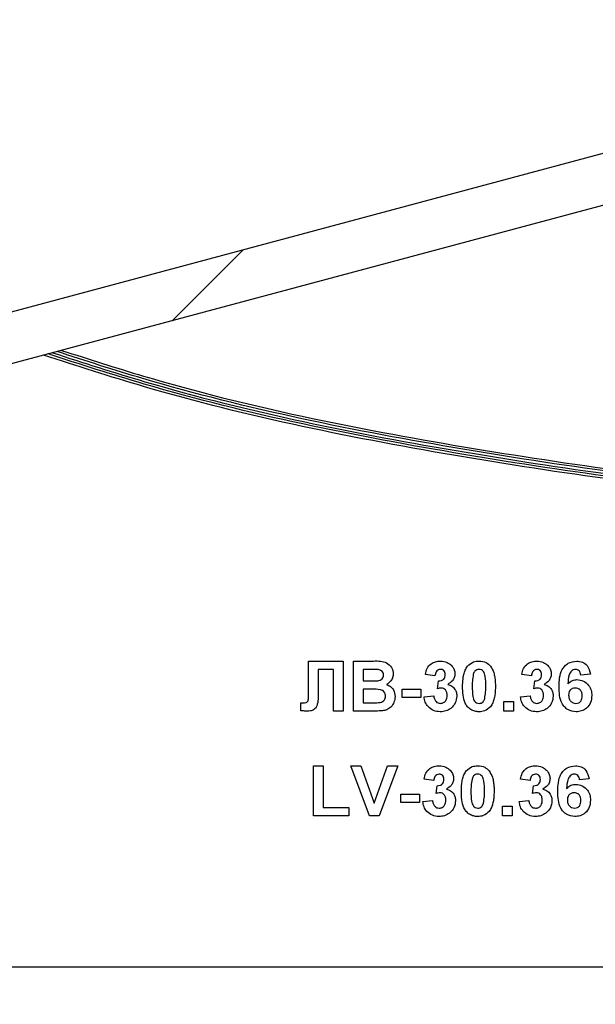
# Model space of a CAD drawing. Units: millimetres. Extents: x 1 to 418, y -29 to 291.
# Drawn here: x 238 to 241, y 190 to 195 of the extents above; entities that cross this region are included whole.
import ezdxf

# ---------------------------------------------------------------- set-up
doc = ezdxf.new("R2010")
doc.units = ezdxf.units.MM

msp = doc.modelspace()

# ---------------------------------------------------------------- hatches: boundary and pattern name
at = {"linetype": 'Continuous', "lineweight": 18}
h = msp.add_hatch(dxfattribs=at)
h.set_pattern_fill('ANSI32', style=0)
edge = h.paths.add_edge_path(flags=0)
edge.add_line((226.465228, 190.286836), (243.683774, 194.900532))
edge.add_arc((243.757722, 194.624553), 0.285714, 75, 105, ccw=False)
edge.add_line((243.83167, 194.900532), (261.050215, 190.286836))
edge.add_arc((260.976267, 190.010858), 0.285714, -7, 75, ccw=False)
edge.add_line((261.259851, 189.976038), (261.122313, 188.855879))
edge.add_line((261.122313, 188.855879), (261.405898, 188.821059))
edge.add_line((261.405898, 188.821059), (261.543436, 189.941218))
edge.add_arc((260.976267, 190.010858), 0.571429, 353, 435)
edge.add_line((261.124163, 190.562815), (243.905618, 195.17651))
edge.add_arc((243.757722, 194.624553), 0.571429, 75, 105)
edge.add_line((243.609825, 195.17651), (226.39128, 190.562815))
edge.add_arc((226.539177, 190.010858), 0.571429, 105, 187)
edge.add_line((225.972008, 189.941218), (226.109546, 188.821059))
edge.add_line((226.109546, 188.821059), (226.39313, 188.855879))
edge.add_line((226.39313, 188.855879), (226.255592, 189.976038))
edge.add_arc((226.539177, 190.010858), 0.285714, 105, 187, ccw=False)

# ---------------------------------------------------------------- linework, layer by layer
at = {"color": 7, "linetype": 'Continuous', "lineweight": 25}
for p, q in [((243.609825, 195.17651), (226.39128, 190.562815)), ((243.683774, 194.900532), (226.465228, 190.286836)), ((239.157149, 191.539693), (239.35518, 191.539693)), ((239.157149, 191.378464), (239.157149, 191.539693)), ((239.35518, 191.539693), (239.35518, 191.253979)), ((239.413788, 191.539693), (239.528887, 191.539693)), ((239.413788, 191.253979), (239.413788, 191.539693)), ((239.300235, 191.492074), (239.212323, 191.492074)), ((239.212323, 191.492074), (239.212323, 191.370623)), ((239.300235, 191.253979), (239.300235, 191.492074)), ((239.468733, 191.492074), (239.468733, 191.42614)), ((239.503589, 191.492074), (239.468733, 191.492074)), ((239.468733, 191.42614), (239.508511, 191.42614)), ((239.87899, 191.455444), (239.824045, 191.463686)), ((239.893642, 191.381784), (239.898793, 191.42614)), ((240.42844, 191.455444), (240.373495, 191.463686)), ((240.443092, 191.381784), (240.448243, 191.42614)), ((240.765436, 191.465117), (240.710491, 191.459107)), ((239.157378, 191.329929), (239.157149, 191.378464)), ((239.517669, 191.378521), (239.468733, 191.378521)), ((239.468733, 191.378521), (239.468733, 191.301598)), ((239.692176, 191.378521), (239.798404, 191.378521)), ((239.692176, 191.330902), (239.692176, 191.378521)), ((239.798404, 191.378521), (239.798404, 191.330902)), ((239.798404, 191.330902), (239.692176, 191.330902)), ((239.816719, 191.335138), (239.871664, 191.341891)), ((240.366169, 191.335138), (240.421114, 191.341891)), ((239.113422, 191.255982), (239.113422, 191.301598)), ((239.113422, 191.301598), (239.126414, 191.301426)), ((239.468733, 191.301598), (239.524823, 191.301598)), ((240.270931, 191.253979), (240.270931, 191.308924)), ((240.270931, 191.308924), (240.325876, 191.308924)), ((240.325876, 191.308924), (240.325876, 191.253979)), ((239.35518, 191.253979), (239.300235, 191.253979)), ((239.510514, 191.253979), (239.413788, 191.253979)), ((240.325876, 191.253979), (240.270931, 191.253979)), ((239.186682, 190.942624), (239.241627, 190.942624)), ((239.186682, 190.65691), (239.186682, 190.942624)), ((239.241627, 190.942624), (239.241627, 190.704529)), ((239.504791, 190.65691), (239.399136, 190.942624)), ((239.399136, 190.942624), (239.457172, 190.942624)), ((239.457172, 190.942624), (239.532836, 190.73017)), ((239.532836, 190.73017), (239.608213, 190.942624)), ((239.666535, 190.942624), (239.561281, 190.65691)), ((239.608213, 190.942624), (239.666535, 190.942624)), ((239.871664, 190.858375), (239.816719, 190.866616)), ((240.421114, 190.858375), (240.366169, 190.866616)), ((240.75811, 190.868047), (240.703165, 190.862038)), ((239.886316, 190.784714), (239.891467, 190.829071)), ((240.435766, 190.784714), (240.440917, 190.829071)), ((239.68485, 190.781452), (239.791078, 190.781452)), ((239.68485, 190.733833), (239.68485, 190.781452)), ((239.791078, 190.781452), (239.791078, 190.733833)), ((239.241627, 190.704529), (239.388147, 190.704529)), ((239.388147, 190.704529), (239.388147, 190.65691)), ((239.791078, 190.733833), (239.68485, 190.733833)), ((239.809393, 190.738068), (239.864338, 190.744822)), ((240.263605, 190.711855), (240.31855, 190.711855)), ((240.263605, 190.65691), (240.263605, 190.711855)), ((240.31855, 190.711855), (240.31855, 190.65691)), ((240.358843, 190.738068), (240.413788, 190.744822)), ((239.388147, 190.65691), (239.186682, 190.65691)), ((239.561281, 190.65691), (239.504791, 190.65691)), ((240.31855, 190.65691), (240.263605, 190.65691)), ((226.277595, 189.796836), (261.237848, 189.796836))]:
    msp.add_line(p, q, dxfattribs=at)
at = {"color": 1, "linetype": 'Continuous', "lineweight": 25}
msp.add_open_spline([(249.867376, 193.283269), (249.677939, 193.222011), (248.896182, 192.969217), (247.476732, 192.683954), (245.62585, 192.4322), (243.757758, 192.354617), (241.88963, 192.432197), (240.038782, 192.683942), (238.619299, 192.969209), (237.837543, 193.222003), (237.648074, 193.283271)], degree=3, knots=[0, 0, 0, 0, 0.04816939, 0.19878255, 0.34938705, 0.5000002, 0.6506047, 0.80121785, 0.95182235, 1, 1, 1, 1], dxfattribs=at)
at = {"color": 7, "linetype": 'Continuous', "lineweight": 25}
for points, knots in [([(249.841447, 193.290217), (249.659363, 193.231412), (248.885308, 192.981426), (247.474215, 192.698023), (245.624577, 192.446713), (243.757722, 192.368789), (241.890867, 192.446713), (240.041228, 192.698023), (238.630136, 192.981426), (237.856081, 193.231412), (237.673997, 193.290217)], [0, 0, 0, 0, 0.04649733, 0.19766489, 0.34883244, 0.5, 0.65116756, 0.80233511, 0.95350267, 1, 1, 1, 1]), ([(237.69954, 193.297061), (237.874334, 193.24064), (238.640753, 192.993249), (240.043727, 192.712416), (241.892051, 192.460619), (243.757686, 192.383265), (245.623357, 192.460616), (247.471646, 192.712404), (248.874654, 192.993242), (249.641071, 193.240631), (249.815898, 193.297063)], [0, 0, 0, 0, 0.04482755, 0.19655468, 0.34827308, 0.50000021, 0.65171861, 0.80344574, 0.95516414, 1, 1, 1, 1]), ([(249.790591, 193.303844), (249.627892, 193.251257), (248.872426, 193.007082), (247.479252, 192.728424), (245.627282, 192.475077), (243.757758, 192.397465), (241.888198, 192.475074), (240.036262, 192.728412), (238.643055, 193.007074), (237.88759, 193.251249), (237.724859, 193.303845)], [0, 0, 0, 0, 0.04191182, 0.19461088, 0.34730116, 0.50000022, 0.6526905, 0.80538956, 0.95807985, 1, 1, 1, 1]), ([(237.750762, 193.310786), (237.906114, 193.260642), (238.653888, 193.019276), (240.038718, 192.7425), (241.889437, 192.489589), (243.757722, 192.411636), (245.626006, 192.489589), (247.476726, 192.7425), (248.861555, 193.019276), (249.609329, 193.260642), (249.764682, 193.310786)], [0, 0, 0, 0, 0.04019212, 0.19346142, 0.34673071, 0.5, 0.65326929, 0.80653858, 0.95980788, 1, 1, 1, 1]), ([(239.528887, 191.539693), (239.555161, 191.540335), (239.594554, 191.541297), (239.628483, 191.509735), (239.639505, 191.486787), (239.640431, 191.474135), (239.640894, 191.467807)], [0, 0, 0, 0, 0.49935026, 0.74865316, 0.87428186, 1, 1, 1, 1]), ([(239.824045, 191.463686), (239.826738, 191.475267), (239.832103, 191.498336), (239.853993, 191.52461), (239.882059, 191.537687), (239.900614, 191.539024), (239.909896, 191.539693)], [0, 0, 0, 0, 0.28073319, 0.55922989, 0.77949746, 1, 1, 1, 1]), ([(239.909896, 191.539693), (239.923281, 191.538585), (239.947193, 191.536606), (239.965089, 191.520907), (239.972969, 191.513995)], [0, 0, 0, 0, 0.559743251, 1, 1, 1, 1]), ([(240.064773, 191.510676), (240.075167, 191.520243), (240.093792, 191.537386), (240.118837, 191.538986), (240.129905, 191.539693)], [0, 0, 0, 0, 0.55808265, 1, 1, 1, 1]), ([(240.129905, 191.539693), (240.144119, 191.538393), (240.169519, 191.536068), (240.187394, 191.518201), (240.195267, 191.510332)], [0, 0, 0, 0, 0.55956232, 1, 1, 1, 1]), ([(240.373495, 191.463686), (240.376189, 191.475267), (240.381554, 191.498336), (240.403443, 191.52461), (240.43151, 191.537687), (240.450064, 191.539024), (240.459347, 191.539693)], [0, 0, 0, 0, 0.280733193, 0.55922989, 0.779497464, 1, 1, 1, 1]), ([(240.459347, 191.539693), (240.472731, 191.538585), (240.496643, 191.536606), (240.51454, 191.520907), (240.522419, 191.513995)], [0, 0, 0, 0, 0.55974325, 1, 1, 1, 1]), ([(240.585949, 191.393002), (240.587246, 191.427624), (240.58887, 191.470962), (240.618546, 191.512017), (240.644651, 191.534007), (240.670108, 191.537423), (240.687025, 191.539693)], [0, 0, 0, 0, 0.49946443, 0.62519757, 0.75092003, 1, 1, 1, 1]), ([(240.687025, 191.539693), (240.698204, 191.538634), (240.720538, 191.536517), (240.753757, 191.510603), (240.761009, 191.48236), (240.765436, 191.465117)], [0, 0, 0, 0, 0.28075435, 0.56089936, 1, 1, 1, 1]), ([(239.555443, 191.491101), (239.545768, 191.491473), (239.528489, 191.492138), (239.511198, 191.492094), (239.503589, 191.492074)], [0, 0, 0, 0, 0.55995031, 1, 1, 1, 1]), ([(239.585949, 191.459565), (239.585549, 191.464134), (239.58475, 191.473254), (239.574331, 191.487063), (239.562603, 191.48957), (239.555443, 191.491101)], [0, 0, 0, 0, 0.28107092, 0.5610922, 1, 1, 1, 1]), ([(239.910354, 191.492074), (239.905375, 191.491307), (239.895403, 191.489769), (239.882605, 191.475888), (239.880361, 191.4632), (239.87899, 191.455444)], [0, 0, 0, 0, 0.27936041, 0.55950517, 1, 1, 1, 1]), ([(239.937598, 191.461626), (239.937315, 191.465951), (239.936751, 191.474582), (239.930089, 191.485076), (239.920554, 191.491314), (239.913756, 191.491821), (239.910354, 191.492074)], [0, 0, 0, 0, 0.28044758, 0.55967335, 0.7796155, 1, 1, 1, 1]), ([(239.972969, 191.513995), (239.97917, 191.506103), (239.990251, 191.491999), (239.991842, 191.47425), (239.992543, 191.466433)], [0, 0, 0, 0, 0.55963748, 1, 1, 1, 1]), ([(240.036499, 191.395463), (240.036815, 191.409166), (240.037335, 191.431737), (240.042722, 191.462658), (240.050078, 191.488437), (240.059877, 191.503266), (240.064773, 191.510676)], [0, 0, 0, 0, 0.340236609, 0.560371651, 0.78035519, 1, 1, 1, 1]), ([(240.129905, 191.492074), (240.12557, 191.491614), (240.116909, 191.490693), (240.103591, 191.48132), (240.099853, 191.470589), (240.097568, 191.464029)], [0, 0, 0, 0, 0.28029235, 0.56001724, 1, 1, 1, 1]), ([(240.168367, 191.39489), (240.168355, 191.41415), (240.168337, 191.44299), (240.159451, 191.476684), (240.144512, 191.490442), (240.13478, 191.49153), (240.129905, 191.492074)], [0, 0, 0, 0, 0.50164457, 0.75118323, 0.87536409, 1, 1, 1, 1]), ([(240.195267, 191.510332), (240.20228, 191.4985), (240.213854, 191.478972), (240.219873, 191.447908), (240.222921, 191.421509), (240.223182, 191.403764), (240.223312, 191.39489)], [0, 0, 0, 0, 0.338776837, 0.559105222, 0.779534373, 1, 1, 1, 1]), ([(240.459805, 191.492074), (240.454826, 191.491307), (240.444854, 191.489769), (240.432055, 191.475888), (240.429812, 191.4632), (240.42844, 191.455444)], [0, 0, 0, 0, 0.27936041, 0.55950517, 1, 1, 1, 1]), ([(240.487048, 191.461626), (240.486765, 191.465951), (240.486201, 191.474582), (240.479539, 191.485076), (240.470005, 191.491314), (240.463207, 191.491821), (240.459805, 191.492074)], [0, 0, 0, 0, 0.28044758, 0.55967335, 0.7796155, 1, 1, 1, 1]), ([(240.522419, 191.513995), (240.528621, 191.506103), (240.539702, 191.491999), (240.541293, 191.47425), (240.541993, 191.466433)], [0, 0, 0, 0, 0.55963748, 1, 1, 1, 1]), ([(240.679985, 191.492074), (240.675695, 191.491581), (240.667108, 191.490593), (240.652878, 191.48015), (240.639176, 191.4525), (240.637702, 191.426758), (240.636716, 191.409542)], [0, 0, 0, 0, 0.124834253, 0.249863876, 0.498341676, 1, 1, 1, 1]), ([(240.710491, 191.459107), (240.709787, 191.463739), (240.708383, 191.472977), (240.701533, 191.484528), (240.691042, 191.491204), (240.683674, 191.491784), (240.679985, 191.492074)], [0, 0, 0, 0, 0.28077173, 0.56004561, 0.77977982, 1, 1, 1, 1]), ([(239.508511, 191.42614), (239.516733, 191.426102), (239.531414, 191.426033), (239.546074, 191.426783), (239.552524, 191.427113)], [0, 0, 0, 0, 0.56004787, 1, 1, 1, 1]), ([(239.552524, 191.427113), (239.557298, 191.427939), (239.566827, 191.429588), (239.578342, 191.437282), (239.585095, 191.448139), (239.585664, 191.455754), (239.585949, 191.459565)], [0, 0, 0, 0, 0.28049426, 0.55992514, 0.77975171, 1, 1, 1, 1]), ([(239.640894, 191.467807), (239.640278, 191.460624), (239.639047, 191.446259), (239.627262, 191.422531), (239.611692, 191.412149), (239.602204, 191.405822)], [0, 0, 0, 0, 0.28092164, 0.56181819, 1, 1, 1, 1]), ([(239.898793, 191.42614), (239.904431, 191.426317), (239.915665, 191.426668), (239.929441, 191.43549), (239.936696, 191.448382), (239.937297, 191.457208), (239.937598, 191.461626)], [0, 0, 0, 0, 0.280409088, 0.558639527, 0.779083884, 1, 1, 1, 1]), ([(239.992543, 191.466433), (239.991851, 191.45927), (239.990469, 191.444943), (239.976624, 191.422439), (239.960997, 191.41248), (239.951448, 191.406394)], [0, 0, 0, 0, 0.28001636, 0.56005951, 1, 1, 1, 1]), ([(240.097568, 191.464029), (240.095365, 191.451221), (240.091427, 191.428329), (240.091439, 191.405115), (240.091444, 191.39489)], [0, 0, 0, 0, 0.5595406, 1, 1, 1, 1]), ([(240.448243, 191.42614), (240.453882, 191.426317), (240.465115, 191.426668), (240.478892, 191.43549), (240.486147, 191.448382), (240.486747, 191.457208), (240.487048, 191.461626)], [0, 0, 0, 0, 0.280409088, 0.558639527, 0.779083884, 1, 1, 1, 1]), ([(240.541993, 191.466433), (240.541302, 191.45927), (240.539919, 191.444943), (240.526074, 191.422439), (240.510448, 191.41248), (240.500899, 191.406394)], [0, 0, 0, 0, 0.28001636, 0.56005951, 1, 1, 1, 1]), ([(240.636716, 191.409542), (240.644957, 191.417203), (240.659696, 191.430906), (240.679576, 191.432683), (240.688342, 191.433466)], [0, 0, 0, 0, 0.559084432, 1, 1, 1, 1]), ([(240.688342, 191.433466), (240.701245, 191.431822), (240.727067, 191.428531), (240.755041, 191.403656), (240.770718, 191.37394), (240.772081, 191.353649), (240.772762, 191.343494)], [0, 0, 0, 0, 0.27932616, 0.55901058, 0.77928488, 1, 1, 1, 1]), ([(239.212323, 191.370623), (239.213503, 191.34456), (239.214978, 191.311997), (239.202065, 191.275036), (239.188044, 191.260715), (239.16922, 191.254676), (239.156373, 191.254212), (239.149937, 191.253979)], [0, 0, 0, 0, 0.50075839, 0.62563862, 0.75006197, 0.8747926, 1, 1, 1, 1]), ([(239.596938, 191.339258), (239.596637, 191.343473), (239.596036, 191.351896), (239.589823, 191.363271), (239.579953, 191.371473), (239.555909, 191.379888), (239.534667, 191.379129), (239.517669, 191.378521)], [0, 0, 0, 0, 0.124947648, 0.249714934, 0.374439082, 0.499416168, 1, 1, 1, 1]), ([(239.602204, 191.405822), (239.61013, 191.402566), (239.625969, 191.39606), (239.647182, 191.372379), (239.650102, 191.350275), (239.651883, 191.336797)], [0, 0, 0, 0, 0.28104765, 0.56161846, 1, 1, 1, 1]), ([(239.915448, 191.385847), (239.911298, 191.385508), (239.903883, 191.384903), (239.896772, 191.382737), (239.893642, 191.381784)], [0, 0, 0, 0, 0.559680004, 1, 1, 1, 1]), ([(239.948587, 191.343208), (239.94828, 191.348869), (239.947667, 191.360169), (239.940124, 191.374326), (239.928808, 191.384199), (239.919899, 191.385298), (239.915448, 191.385847)], [0, 0, 0, 0, 0.2807355, 0.56029616, 0.78029239, 1, 1, 1, 1]), ([(239.951448, 191.406394), (239.9597, 191.403743), (239.976197, 191.398443), (239.993012, 191.38028), (240.002234, 191.359906), (240.003099, 191.346373), (240.003532, 191.339602)], [0, 0, 0, 0, 0.27974504, 0.55931383, 0.77951215, 1, 1, 1, 1]), ([(240.129905, 191.250316), (240.121732, 191.250839), (240.105397, 191.251885), (240.082647, 191.262042), (240.063882, 191.278103), (240.037866, 191.320204), (240.037106, 191.362026), (240.036499, 191.395463)], [0, 0, 0, 0, 0.12535268, 0.25054427, 0.37581336, 0.50098099, 1, 1, 1, 1]), ([(240.091444, 191.39489), (240.091467, 191.375663), (240.091503, 191.346871), (240.100328, 191.313179), (240.115318, 191.299512), (240.125035, 191.298462), (240.129905, 191.297935)], [0, 0, 0, 0, 0.50168528, 0.75127264, 0.87533977, 1, 1, 1, 1]), ([(240.162243, 191.32598), (240.164448, 191.338746), (240.168388, 191.36156), (240.168373, 191.384699), (240.168367, 191.39489)], [0, 0, 0, 0, 0.559536967, 1, 1, 1, 1]), ([(240.223312, 191.39489), (240.222986, 191.38115), (240.222449, 191.35852), (240.217172, 191.327487), (240.209745, 191.301648), (240.199938, 191.286768), (240.195038, 191.279334)], [0, 0, 0, 0, 0.34022682, 0.56037507, 0.78037397, 1, 1, 1, 1]), ([(240.464898, 191.385847), (240.460748, 191.385508), (240.453334, 191.384903), (240.446223, 191.382737), (240.443092, 191.381784)], [0, 0, 0, 0, 0.55968, 1, 1, 1, 1]), ([(240.498037, 191.343208), (240.49773, 191.348869), (240.497117, 191.360169), (240.489574, 191.374326), (240.478258, 191.384199), (240.46935, 191.385298), (240.464898, 191.385847)], [0, 0, 0, 0, 0.2807355, 0.56029616, 0.78029239, 1, 1, 1, 1]), ([(240.500899, 191.406394), (240.50915, 191.403743), (240.525648, 191.398443), (240.542462, 191.38028), (240.551684, 191.359906), (240.552549, 191.346373), (240.552982, 191.339602)], [0, 0, 0, 0, 0.27974504, 0.55931383, 0.77951215, 1, 1, 1, 1]), ([(240.682904, 191.250316), (240.666563, 191.252645), (240.641968, 191.25615), (240.617062, 191.277786), (240.588616, 191.317627), (240.587133, 191.359526), (240.585949, 191.393002)], [0, 0, 0, 0, 0.2489215, 0.3746499, 0.50037294, 1, 1, 1, 1]), ([(240.67907, 191.385847), (240.67314, 191.385189), (240.661294, 191.383873), (240.647877, 191.372864), (240.641576, 191.358709), (240.641122, 191.349411), (240.640894, 191.344753)], [0, 0, 0, 0, 0.279845455, 0.559076591, 0.779094657, 1, 1, 1, 1]), ([(240.717817, 191.340689), (240.717557, 191.347021), (240.717039, 191.359628), (240.708084, 191.375566), (240.693972, 191.384575), (240.684039, 191.385423), (240.67907, 191.385847)], [0, 0, 0, 0, 0.280826513, 0.559225129, 0.77950138, 1, 1, 1, 1]), ([(239.126414, 191.301426), (239.13172, 191.301583), (239.139115, 191.301801), (239.148338, 191.304139), (239.154916, 191.30905), (239.157049, 191.318935), (239.157268, 191.326256), (239.157378, 191.329929)], [0, 0, 0, 0, 0.3142795, 0.43793227, 0.56033773, 0.77935916, 1, 1, 1, 1]), ([(239.566432, 191.303372), (239.571124, 191.304625), (239.580496, 191.307126), (239.590881, 191.316404), (239.596324, 191.327839), (239.596734, 191.33545), (239.596938, 191.339258)], [0, 0, 0, 0, 0.28001336, 0.55935415, 0.7794868, 1, 1, 1, 1]), ([(239.651883, 191.336797), (239.650521, 191.325696), (239.647796, 191.303497), (239.629928, 191.276938), (239.605778, 191.260448), (239.588445, 191.257434), (239.579768, 191.255925)], [0, 0, 0, 0, 0.27978867, 0.5594526, 0.779461, 1, 1, 1, 1]), ([(239.909152, 191.250316), (239.896135, 191.251522), (239.870126, 191.253932), (239.84013, 191.276433), (239.82199, 191.304931), (239.818476, 191.325065), (239.816719, 191.335138)], [0, 0, 0, 0, 0.279858973, 0.559145992, 0.779442853, 1, 1, 1, 1]), ([(239.871664, 191.341891), (239.872636, 191.335919), (239.874577, 191.323998), (239.883227, 191.309179), (239.896024, 191.299493), (239.90554, 191.298454), (239.910297, 191.297935)], [0, 0, 0, 0, 0.280727265, 0.560370609, 0.780266567, 1, 1, 1, 1]), ([(240.003532, 191.339602), (240.001805, 191.326032), (239.99835, 191.298872), (239.972069, 191.269683), (239.941157, 191.252673), (239.919825, 191.251102), (239.909152, 191.250316)], [0, 0, 0, 0, 0.2792951, 0.55900501, 0.77934946, 1, 1, 1, 1]), ([(239.910297, 191.297935), (239.916518, 191.298821), (239.928974, 191.300595), (239.94164, 191.3137), (239.947835, 191.328548), (239.948336, 191.338316), (239.948587, 191.343208)], [0, 0, 0, 0, 0.27883516, 0.55828742, 0.7788359, 1, 1, 1, 1]), ([(240.129905, 191.297935), (240.134244, 191.298389), (240.14291, 191.299294), (240.156213, 191.308696), (240.159955, 191.319422), (240.162243, 191.32598)], [0, 0, 0, 0, 0.28033731, 0.56002557, 1, 1, 1, 1]), ([(240.458603, 191.250316), (240.445585, 191.251522), (240.419577, 191.253932), (240.38958, 191.276433), (240.37144, 191.304931), (240.367927, 191.325065), (240.366169, 191.335138)], [0, 0, 0, 0, 0.279858973, 0.559145992, 0.779442853, 1, 1, 1, 1]), ([(240.421114, 191.341891), (240.422086, 191.335919), (240.424027, 191.323998), (240.432678, 191.309179), (240.445475, 191.299493), (240.454991, 191.298454), (240.459747, 191.297935)], [0, 0, 0, 0, 0.28072726, 0.56037061, 0.78026657, 1, 1, 1, 1]), ([(240.552982, 191.339602), (240.551256, 191.326032), (240.5478, 191.298872), (240.52152, 191.269683), (240.490607, 191.252673), (240.469276, 191.251102), (240.458603, 191.250316)], [0, 0, 0, 0, 0.2792951, 0.55900501, 0.77934946, 1, 1, 1, 1]), ([(240.459747, 191.297935), (240.465968, 191.298821), (240.478424, 191.300595), (240.49109, 191.3137), (240.497286, 191.328548), (240.497787, 191.338316), (240.498037, 191.343208)], [0, 0, 0, 0, 0.27883516, 0.55828742, 0.7788359, 1, 1, 1, 1]), ([(240.640894, 191.344753), (240.641295, 191.338202), (240.642093, 191.325137), (240.652401, 191.309475), (240.666465, 191.299693), (240.676702, 191.298521), (240.681817, 191.297935)], [0, 0, 0, 0, 0.28050148, 0.55938095, 0.77987508, 1, 1, 1, 1]), ([(240.681817, 191.297935), (240.687763, 191.29862), (240.699628, 191.299985), (240.716403, 191.315446), (240.717281, 191.331111), (240.717817, 191.340689)], [0, 0, 0, 0, 0.28075005, 0.56023716, 1, 1, 1, 1]), ([(240.772762, 191.343494), (240.771637, 191.329809), (240.76939, 191.302494), (240.745955, 191.270708), (240.715063, 191.252756), (240.693632, 191.25113), (240.682904, 191.250316)], [0, 0, 0, 0, 0.28020473, 0.5593135, 0.77941116, 1, 1, 1, 1]), ([(239.149937, 191.253979), (239.143115, 191.254228), (239.13093, 191.254673), (239.118772, 191.255582), (239.113422, 191.255982)], [0, 0, 0, 0, 0.55996617, 1, 1, 1, 1]), ([(239.579768, 191.255925), (239.566849, 191.255297), (239.543777, 191.254176), (239.520679, 191.254039), (239.510514, 191.253979)], [0, 0, 0, 0, 0.55995415, 1, 1, 1, 1]), ([(239.524823, 191.301598), (239.53261, 191.301553), (239.546511, 191.301473), (239.560347, 191.302792), (239.566432, 191.303372)], [0, 0, 0, 0, 0.56018368, 1, 1, 1, 1]), ([(240.195038, 191.279334), (240.184646, 191.269762), (240.166025, 191.252609), (240.140976, 191.251019), (240.129905, 191.250316)], [0, 0, 0, 0, 0.55806415, 1, 1, 1, 1]), ([(239.816719, 190.866616), (239.819412, 190.878197), (239.824777, 190.901266), (239.846667, 190.92754), (239.874733, 190.940618), (239.893288, 190.941955), (239.90257, 190.942624)], [0, 0, 0, 0, 0.28073319, 0.55922989, 0.77949746, 1, 1, 1, 1]), ([(239.90257, 190.942624), (239.915955, 190.941516), (239.939867, 190.939537), (239.957763, 190.923837), (239.965643, 190.916926)], [0, 0, 0, 0, 0.55974325, 1, 1, 1, 1]), ([(240.057447, 190.913606), (240.067841, 190.923173), (240.086466, 190.940317), (240.111511, 190.941917), (240.122579, 190.942624)], [0, 0, 0, 0, 0.55808265, 1, 1, 1, 1]), ([(240.122579, 190.942624), (240.136793, 190.941323), (240.162193, 190.938999), (240.180068, 190.921132), (240.187941, 190.913263)], [0, 0, 0, 0, 0.55956232, 1, 1, 1, 1]), ([(240.366169, 190.866616), (240.368863, 190.878197), (240.374228, 190.901266), (240.396117, 190.92754), (240.424184, 190.940618), (240.442738, 190.941955), (240.452021, 190.942624)], [0, 0, 0, 0, 0.280733193, 0.55922989, 0.779497464, 1, 1, 1, 1]), ([(240.452021, 190.942624), (240.465405, 190.941516), (240.489317, 190.939537), (240.507214, 190.923837), (240.515093, 190.916926)], [0, 0, 0, 0, 0.55974325, 1, 1, 1, 1]), ([(240.578623, 190.795932), (240.57992, 190.830554), (240.581544, 190.873892), (240.61122, 190.914947), (240.637325, 190.936937), (240.662782, 190.940353), (240.679699, 190.942624)], [0, 0, 0, 0, 0.49946443, 0.62519757, 0.75092003, 1, 1, 1, 1]), ([(240.679699, 190.942624), (240.690878, 190.941564), (240.713212, 190.939448), (240.746431, 190.913533), (240.753683, 190.88529), (240.75811, 190.868047)], [0, 0, 0, 0, 0.28075435, 0.56089936, 1, 1, 1, 1]), ([(239.903028, 190.895005), (239.898049, 190.894237), (239.888077, 190.892699), (239.875279, 190.878818), (239.873035, 190.86613), (239.871664, 190.858375)], [0, 0, 0, 0, 0.27936041, 0.55950517, 1, 1, 1, 1]), ([(239.891467, 190.829071), (239.897105, 190.829247), (239.908339, 190.829598), (239.922115, 190.83842), (239.92937, 190.851313), (239.929971, 190.860138), (239.930272, 190.864556)], [0, 0, 0, 0, 0.280409088, 0.558639527, 0.779083884, 1, 1, 1, 1]), ([(239.930272, 190.864556), (239.929989, 190.868881), (239.929425, 190.877512), (239.922763, 190.888007), (239.913228, 190.894245), (239.90643, 190.894751), (239.903028, 190.895005)], [0, 0, 0, 0, 0.28044758, 0.55967335, 0.7796155, 1, 1, 1, 1]), ([(239.985217, 190.869364), (239.984525, 190.862201), (239.983143, 190.847874), (239.969298, 190.825369), (239.953671, 190.81541), (239.944122, 190.809325)], [0, 0, 0, 0, 0.28001636, 0.56005951, 1, 1, 1, 1]), ([(239.965643, 190.916926), (239.971844, 190.909033), (239.982925, 190.89493), (239.984516, 190.87718), (239.985217, 190.869364)], [0, 0, 0, 0, 0.55963748, 1, 1, 1, 1]), ([(240.029173, 190.798393), (240.029489, 190.812097), (240.030009, 190.834667), (240.035396, 190.865588), (240.042752, 190.891367), (240.052551, 190.906197), (240.057447, 190.913606)], [0, 0, 0, 0, 0.34023661, 0.56037165, 0.78035519, 1, 1, 1, 1]), ([(240.090242, 190.86696), (240.088039, 190.854151), (240.084101, 190.83126), (240.084113, 190.808046), (240.084118, 190.797821)], [0, 0, 0, 0, 0.5595406, 1, 1, 1, 1]), ([(240.122579, 190.895005), (240.118244, 190.894544), (240.109583, 190.893624), (240.096265, 190.88425), (240.092527, 190.87352), (240.090242, 190.86696)], [0, 0, 0, 0, 0.28029235, 0.56001724, 1, 1, 1, 1]), ([(240.161041, 190.797821), (240.161029, 190.81708), (240.161011, 190.84592), (240.152125, 190.879614), (240.137186, 190.893372), (240.127454, 190.89446), (240.122579, 190.895005)], [0, 0, 0, 0, 0.50164457, 0.75118323, 0.87536409, 1, 1, 1, 1]), ([(240.187941, 190.913263), (240.194954, 190.90143), (240.206528, 190.881902), (240.212547, 190.850839), (240.215595, 190.824439), (240.215856, 190.806694), (240.215986, 190.797821)], [0, 0, 0, 0, 0.338776837, 0.559105222, 0.779534373, 1, 1, 1, 1]), ([(240.452479, 190.895005), (240.4475, 190.894237), (240.437528, 190.892699), (240.424729, 190.878818), (240.422486, 190.86613), (240.421114, 190.858375)], [0, 0, 0, 0, 0.27936041, 0.55950517, 1, 1, 1, 1]), ([(240.440917, 190.829071), (240.446556, 190.829247), (240.457789, 190.829598), (240.471566, 190.83842), (240.478821, 190.851313), (240.479421, 190.860138), (240.479722, 190.864556)], [0, 0, 0, 0, 0.280409088, 0.558639527, 0.779083884, 1, 1, 1, 1]), ([(240.479722, 190.864556), (240.479439, 190.868881), (240.478875, 190.877512), (240.472213, 190.888007), (240.462679, 190.894245), (240.455881, 190.894751), (240.452479, 190.895005)], [0, 0, 0, 0, 0.28044758, 0.55967335, 0.7796155, 1, 1, 1, 1]), ([(240.534667, 190.869364), (240.533976, 190.862201), (240.532593, 190.847874), (240.518748, 190.825369), (240.503122, 190.81541), (240.493573, 190.809325)], [0, 0, 0, 0, 0.28001636, 0.56005951, 1, 1, 1, 1]), ([(240.515093, 190.916926), (240.521295, 190.909033), (240.532376, 190.89493), (240.533967, 190.87718), (240.534667, 190.869364)], [0, 0, 0, 0, 0.55963748, 1, 1, 1, 1]), ([(240.672659, 190.895005), (240.668369, 190.894511), (240.659782, 190.893523), (240.645552, 190.88308), (240.63185, 190.85543), (240.630376, 190.829688), (240.62939, 190.812473)], [0, 0, 0, 0, 0.12483425, 0.24986388, 0.49834168, 1, 1, 1, 1]), ([(240.703165, 190.862038), (240.702461, 190.866669), (240.701057, 190.875907), (240.694207, 190.887458), (240.683716, 190.894135), (240.676348, 190.894715), (240.672659, 190.895005)], [0, 0, 0, 0, 0.28077173, 0.56004561, 0.77977982, 1, 1, 1, 1]), ([(239.944122, 190.809325), (239.952374, 190.806674), (239.968871, 190.801373), (239.985686, 190.783211), (239.994908, 190.762836), (239.995773, 190.749303), (239.996206, 190.742532)], [0, 0, 0, 0, 0.27974504, 0.55931383, 0.77951215, 1, 1, 1, 1]), ([(240.493573, 190.809325), (240.501824, 190.806674), (240.518322, 190.801373), (240.535136, 190.783211), (240.544358, 190.762836), (240.545223, 190.749303), (240.545656, 190.742532)], [0, 0, 0, 0, 0.27974504, 0.55931383, 0.77951215, 1, 1, 1, 1]), ([(240.62939, 190.812473), (240.637631, 190.820134), (240.65237, 190.833837), (240.67225, 190.835613), (240.681016, 190.836397)], [0, 0, 0, 0, 0.55908443, 1, 1, 1, 1]), ([(240.681016, 190.836397), (240.693919, 190.834752), (240.719741, 190.831461), (240.747715, 190.806586), (240.763392, 190.77687), (240.764755, 190.75658), (240.765436, 190.746424)], [0, 0, 0, 0, 0.27932616, 0.55901058, 0.77928488, 1, 1, 1, 1]), ([(239.908122, 190.788778), (239.903972, 190.788439), (239.896557, 190.787833), (239.889446, 190.785667), (239.886316, 190.784714)], [0, 0, 0, 0, 0.55968, 1, 1, 1, 1]), ([(239.941261, 190.746138), (239.940954, 190.7518), (239.940341, 190.763099), (239.932798, 190.777257), (239.921482, 190.78713), (239.912573, 190.788229), (239.908122, 190.788778)], [0, 0, 0, 0, 0.2807355, 0.56029616, 0.78029239, 1, 1, 1, 1]), ([(240.122579, 190.653247), (240.114406, 190.65377), (240.098071, 190.654815), (240.07532, 190.664972), (240.056556, 190.681034), (240.03054, 190.723134), (240.02978, 190.764957), (240.029173, 190.798393)], [0, 0, 0, 0, 0.12535268, 0.25054427, 0.37581336, 0.50098099, 1, 1, 1, 1]), ([(240.084118, 190.797821), (240.084141, 190.778594), (240.084177, 190.749802), (240.093002, 190.716109), (240.107992, 190.702443), (240.117709, 190.701392), (240.122579, 190.700866)], [0, 0, 0, 0, 0.50168528, 0.75127264, 0.87533977, 1, 1, 1, 1]), ([(240.154917, 190.72891), (240.157122, 190.741676), (240.161062, 190.76449), (240.161047, 190.787629), (240.161041, 190.797821)], [0, 0, 0, 0, 0.559536967, 1, 1, 1, 1]), ([(240.215986, 190.797821), (240.21566, 190.784081), (240.215123, 190.76145), (240.209846, 190.730418), (240.202419, 190.704579), (240.192612, 190.689698), (240.187712, 190.682264)], [0, 0, 0, 0, 0.34022682, 0.56037507, 0.78037397, 1, 1, 1, 1]), ([(240.457572, 190.788778), (240.453422, 190.788439), (240.446008, 190.787833), (240.438897, 190.785667), (240.435766, 190.784714)], [0, 0, 0, 0, 0.55968, 1, 1, 1, 1]), ([(240.490711, 190.746138), (240.490404, 190.7518), (240.489791, 190.763099), (240.482248, 190.777257), (240.470932, 190.78713), (240.462024, 190.788229), (240.457572, 190.788778)], [0, 0, 0, 0, 0.2807355, 0.56029616, 0.78029239, 1, 1, 1, 1]), ([(240.675578, 190.653247), (240.659237, 190.655576), (240.634642, 190.659081), (240.609736, 190.680716), (240.58129, 190.720558), (240.579807, 190.762457), (240.578623, 190.795932)], [0, 0, 0, 0, 0.2489215, 0.3746499, 0.50037294, 1, 1, 1, 1]), ([(240.671744, 190.788778), (240.665814, 190.788119), (240.653968, 190.786804), (240.640551, 190.775794), (240.63425, 190.761639), (240.633796, 190.752341), (240.633568, 190.747683)], [0, 0, 0, 0, 0.27984545, 0.55907659, 0.77909466, 1, 1, 1, 1]), ([(240.710491, 190.74362), (240.710231, 190.749951), (240.709713, 190.762559), (240.700758, 190.778497), (240.686646, 190.787505), (240.676713, 190.788353), (240.671744, 190.788778)], [0, 0, 0, 0, 0.28082651, 0.55922513, 0.77950138, 1, 1, 1, 1]), ([(239.901826, 190.653247), (239.888809, 190.654453), (239.8628, 190.656862), (239.832804, 190.679364), (239.814664, 190.707861), (239.81115, 190.727995), (239.809393, 190.738068)], [0, 0, 0, 0, 0.27985897, 0.55914599, 0.77944285, 1, 1, 1, 1]), ([(239.864338, 190.744822), (239.86531, 190.73885), (239.867251, 190.726929), (239.875901, 190.712109), (239.888698, 190.702423), (239.898214, 190.701385), (239.902971, 190.700866)], [0, 0, 0, 0, 0.28072726, 0.56037061, 0.78026657, 1, 1, 1, 1]), ([(239.996206, 190.742532), (239.994479, 190.728962), (239.991024, 190.701802), (239.964743, 190.672613), (239.933831, 190.655604), (239.912499, 190.654033), (239.901826, 190.653247)], [0, 0, 0, 0, 0.2792951, 0.55900501, 0.77934946, 1, 1, 1, 1]), ([(239.902971, 190.700866), (239.909192, 190.701751), (239.921648, 190.703525), (239.934314, 190.71663), (239.940509, 190.731478), (239.94101, 190.741247), (239.941261, 190.746138)], [0, 0, 0, 0, 0.27883516, 0.55828742, 0.7788359, 1, 1, 1, 1]), ([(240.122579, 190.700866), (240.126918, 190.701319), (240.135584, 190.702225), (240.148887, 190.711627), (240.152629, 190.722353), (240.154917, 190.72891)], [0, 0, 0, 0, 0.28033731, 0.56002557, 1, 1, 1, 1]), ([(240.451277, 190.653247), (240.438259, 190.654453), (240.412251, 190.656862), (240.382254, 190.679364), (240.364114, 190.707861), (240.360601, 190.727995), (240.358843, 190.738068)], [0, 0, 0, 0, 0.27985897, 0.55914599, 0.77944285, 1, 1, 1, 1]), ([(240.413788, 190.744822), (240.41476, 190.73885), (240.416701, 190.726929), (240.425352, 190.712109), (240.438149, 190.702423), (240.447665, 190.701385), (240.452421, 190.700866)], [0, 0, 0, 0, 0.28072726, 0.56037061, 0.78026657, 1, 1, 1, 1]), ([(240.545656, 190.742532), (240.54393, 190.728962), (240.540474, 190.701802), (240.514194, 190.672613), (240.483281, 190.655604), (240.46195, 190.654033), (240.451277, 190.653247)], [0, 0, 0, 0, 0.2792951, 0.55900501, 0.77934946, 1, 1, 1, 1]), ([(240.452421, 190.700866), (240.458642, 190.701751), (240.471098, 190.703525), (240.483764, 190.71663), (240.48996, 190.731478), (240.490461, 190.741247), (240.490711, 190.746138)], [0, 0, 0, 0, 0.278835159, 0.558287424, 0.778835896, 1, 1, 1, 1]), ([(240.633568, 190.747683), (240.633969, 190.741132), (240.634767, 190.728068), (240.645075, 190.712406), (240.659139, 190.702623), (240.669376, 190.701451), (240.674491, 190.700866)], [0, 0, 0, 0, 0.28050148, 0.55938095, 0.77987508, 1, 1, 1, 1]), ([(240.674491, 190.700866), (240.680437, 190.70155), (240.692302, 190.702916), (240.709077, 190.718376), (240.709955, 190.734042), (240.710491, 190.74362)], [0, 0, 0, 0, 0.28075005, 0.56023716, 1, 1, 1, 1]), ([(240.765436, 190.746424), (240.764311, 190.73274), (240.762064, 190.705424), (240.738629, 190.673639), (240.707737, 190.655686), (240.686306, 190.65406), (240.675578, 190.653247)], [0, 0, 0, 0, 0.28020473, 0.5593135, 0.77941116, 1, 1, 1, 1]), ([(240.187712, 190.682264), (240.17732, 190.672692), (240.158699, 190.655539), (240.13365, 190.653949), (240.122579, 190.653247)], [0, 0, 0, 0, 0.55806415, 1, 1, 1, 1])]:
    msp.add_open_spline(points, degree=3, knots=knots, dxfattribs=at)

doc.saveas('drawing.dxf')
